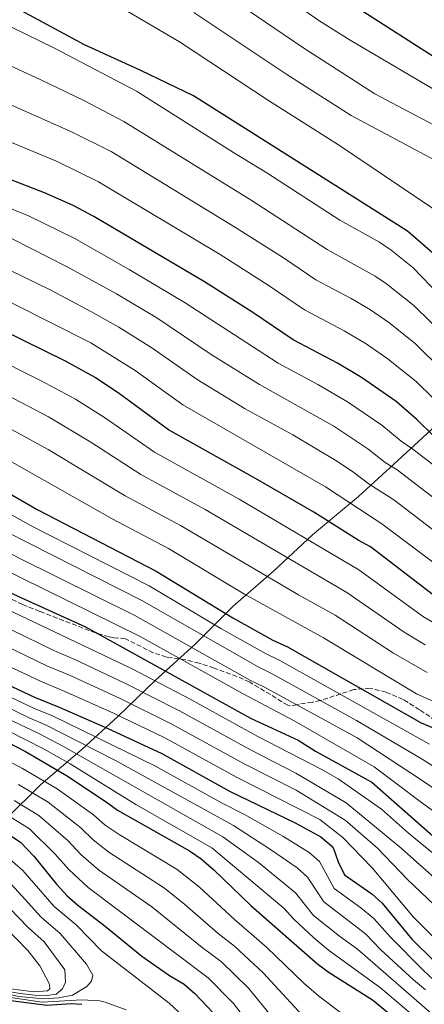
# Model space of a CAD drawing. Units: metres. Extents: x 540785 to 542725, y 4716989 to 4719042.
# Drawn here: x 542355 to 542500, y 4717884 to 4718236 of the extents above; entities that cross this region are included whole.
import ezdxf

# ---------------------------------------------------------------- set-up
doc = ezdxf.new("R2010")
doc.units = ezdxf.units.M
doc.header["$MEASUREMENT"] = 0
doc.linetypes.add('DGN Style 3', pattern=[2.435891, 1.739922, -0.695969])
for name, color, linetype, lineweight in [('Curva de nivel directora', 30, 'Continuous', 30), ('Curva de nivel intermedia', 30, 'Continuous', 0), ('Límite de Autonomía', 7, 'Continuous', 0), ('Zona arbolada', 92, 'DGN Style 3', 0)]:
    doc.layers.add(name, color=color, linetype=linetype, lineweight=lineweight)

msp = doc.modelspace()

# ---------------------------------------------------------------- linework, layer by layer
at = {"layer": 'Curva de nivel directora', "color": 30, "linetype": 'Continuous', "lineweight": 30, "flags": 128}
for points, elevation in [([(542716.16, 4717998.97), (542700.73, 4718008.16), (542687.96, 4718014.97), (542677.81, 4718019.93), (542660.29, 4718027.77), (542649.33, 4718032.25), (542638.99, 4718037.79), (542629.35, 4718044.71), (542620.37, 4718050.09), (542609.22, 4718055.58), (542593.51, 4718062.26), (542588.93, 4718064.9), (542572.57, 4718078.71), (542556.08, 4718098.35), (542545.4, 4718112.14), (542528.93, 4718130.33), (542523.97, 4718134.97), (542494.33, 4718160.7), (542417.56, 4718209.16), (542398.68, 4718218.32), (542378.54, 4718227.49), (542318.05, 4718260.17)], 950), ([(542503.65, 4718087.45), (542497.75, 4718093.18), (542490.17, 4718099.69), (542477.84, 4718108.29), (542469.15, 4718113.39), (542453.37, 4718121.77), (542438.89, 4718131.53), (542421.53, 4718142.57), (542381.93, 4718166.01), (542374.49, 4718169.85), (542364.25, 4718174.41), (542335.18, 4718185.62), (542313.17, 4718194.57), (542274.76, 4718213.19), (542263.33, 4718218.74), (542247.14, 4718227.55), (542223.76, 4718242.36)], 975), ([(542508.09, 4718220.33), (542469.01, 4718245.45)], 925), ([(542060.48, 4718215.3), (542083.18, 4718203.92), (542111.92, 4718191.14), (542125.44, 4718183.86), (542140.8, 4718174.18), (542146.2, 4718171.54), (542177.79, 4718152.34), (542208.2, 4718137.3), (542220.96, 4718131.86), (542232.06, 4718125.76), (542238.75, 4718122.48), (542267.16, 4718109.69), (542277.15, 4718104.57), (542288.04, 4718098.98), (542295.88, 4718095.77), (542317, 4718085.72), (542345.64, 4718070.25), (542361.56, 4718061.05), (542404.24, 4718038.89), (542431.65, 4718022.23), (542446.04, 4718014.17), (542451.28, 4718011.77), (542499.17, 4717984.6), (542505.8, 4717981.85)], 1025), ([(542057.18, 4718159.44), (542080.85, 4718148.86), (542096.4, 4718141.38), (542101.84, 4718137.78), (542110.36, 4718132.98), (542134.48, 4718121.95), (542149.48, 4718114.66), (542162.32, 4718107.94), (542199.39, 4718090.02), (542207.64, 4718086.66), (542220.96, 4718083.16), (542227.25, 4718081.2), (542260.6, 4718070.06), (542278.07, 4718062.76), (542331.08, 4718040.6), (542378.9, 4718018.99), (542438.06, 4717986.25), (542455.05, 4717978.39), (542461.34, 4717974.46), (542481.47, 4717963.33), (542505.39, 4717942.38)], 1050), ([(542506.69, 4718027.93), (542480.99, 4718047.59), (542476.61, 4718050.01), (542460.68, 4718060.03), (542439.85, 4718072.17), (542408.65, 4718089.53), (542391.05, 4718102.49), (542382.41, 4718108.33), (542371.8, 4718114.18), (542349.12, 4718125.21)], 1000), ([(542346.6, 4718000.33), (542360.68, 4717993.77), (542369.44, 4717990.25), (542386.72, 4717982.65), (542406.3, 4717973.58), (542430.77, 4717960.04), (542454, 4717948.73), (542463.28, 4717943.77), (542467.08, 4717940.5), (542467.72, 4717939.53), (542469.41, 4717934.82), (542471.72, 4717930.1), (542481.48, 4717923.37), (542485.17, 4717919.99), (542495.8, 4717907.13), (542503.8, 4717899.21)], 1075), ([(542328.48, 4717989.24), (542357.37, 4717974.37), (542372.12, 4717965.77), (542386.28, 4717956.33), (542390.32, 4717953.29), (542416.2, 4717938.73), (542420.33, 4717935.91), (542424.88, 4717931.99), (542438.12, 4717919.21), (542462.12, 4717898.09), (542466.16, 4717895.14), (542481.76, 4717885.37), (542496.44, 4717873.29)], 1100), ([(542377.61, 4717883.7), (542373.85, 4717883.9), (542365.03, 4717883.39), (542349.36, 4717885.38), (542327.95, 4717892.94), (542309.6, 4717897.71), (542281.6, 4717902.23), (542239.32, 4717909.61), (542190.76, 4717917.41), (542165.3, 4717924.31), (542155.36, 4717927.54), (542150.05, 4717929.69), (542134.92, 4717936.69), (542115.04, 4717947.04), (542086.38, 4717961.35), (542072.23, 4717967.72), (542060, 4717972.89)], 1125), ([(542351.48, 4717944.65), (542355.59, 4717941.79), (542360.39, 4717936.81), (542368.52, 4717926.81), (542372.4, 4717922.65), (542376.15, 4717919.33), (542385.95, 4717911.77), (542399.05, 4717900.97), (542409.04, 4717894.09), (542414.32, 4717890.97), (542418.06, 4717887.64), (542426.68, 4717878.57)], 1125)]:
    msp.add_lwpolyline(points, dxfattribs=dict(at, elevation=elevation))
at = {"layer": 'Curva de nivel intermedia', "color": 30, "linetype": 'Continuous', "lineweight": 0, "flags": 128}
for points, elevation in [([(542273.72, 4718260.53), (542330.12, 4718230), (542336.6, 4718227.36), (542342.33, 4718224.36), (542362.93, 4718214.88), (542378.32, 4718207.47), (542392.65, 4718200.03), (542438.29, 4718171.81), (542465.51, 4718154.09), (542482.64, 4718144.65), (542486.79, 4718141.86), (542496.58, 4718134.07), (542508.77, 4718122.12)], 960), ([(542435.71, 4718254.8), (542462.88, 4718235.98), (542473.71, 4718229.11), (542511.5, 4718206.92)], 930), ([(542167.17, 4718250.08), (542194.74, 4718235.75), (542227.4, 4718215.99), (542258.37, 4718198.96), (542275.24, 4718191.17), (542305.02, 4718177.72), (542352.69, 4718157.93), (542372.4, 4718147.94), (542389.97, 4718138.24), (542404.46, 4718129.64), (542423.97, 4718116.53), (542441.2, 4718105.74), (542467.83, 4718090.82), (542480.07, 4718082.76), (542486.31, 4718077.79), (542490.6, 4718075.22), (542506.01, 4718063.43)], 985), ([(542125, 4718245.88), (542158.09, 4718231.07), (542186.22, 4718216.46), (542194.76, 4718211.25), (542216.76, 4718198.67), (542253.38, 4718179.12), (542260.33, 4718175.95), (542275.71, 4718169.83), (542282.55, 4718167.1), (542332.61, 4718145.36), (542339.06, 4718142.26), (542353.06, 4718134.64), (542380.83, 4718120.69), (542396.7, 4718110.82), (542413.75, 4718098.53), (542464.93, 4718069.11), (542485.12, 4718055.93), (542504.18, 4718041.51)], 995), ([(542381.06, 4718247.14), (542412.57, 4718228.57), (542444.5, 4718207.56), (542469.61, 4718191.65), (542524.19, 4718154.87), (542554.79, 4718126.13), (542577.19, 4718092.73), (542577.77, 4718090.87), (542580.99, 4718086.88), (542584.82, 4718083.66), (542591.47, 4718076.18), (542594.6, 4718073.25), (542598.99, 4718070.03), (542607.95, 4718065.59), (542612.98, 4718062.41), (542628.66, 4718053.96), (542634.75, 4718051.23), (542644.11, 4718044.79), (542653.1, 4718040.41), (542664.49, 4718035.97), (542682.53, 4718028.37), (542692, 4718023.88), (542706.37, 4718016.1), (542716.09, 4718010.09)], 945), ([(542427, 4718246.75), (542456.75, 4718226.51), (542482.59, 4718209.96), (542530.9, 4718184.39), (542556.29, 4718168.07), (542572.71, 4718153.32), (542582.77, 4718136.63), (542591.08, 4718119.85), (542593.94, 4718110.12), (542599.53, 4718101.84), (542604.2, 4718092.3), (542605.59, 4718090.08), (542608.81, 4718086.25), (542614.61, 4718081.69), (542620.5, 4718076.07), (542630.58, 4718069.7), (542635.85, 4718067.31), (542642.68, 4718065.17), (542649.4, 4718061.51), (542660.65, 4718056.73), (542689.14, 4718046.23), (542702.18, 4718040.75), (542711.02, 4718036.07), (542715.95, 4718033.02)], 935), ([(542274.07, 4718244.39), (542324.47, 4718218.19), (542331.88, 4718215.18), (542337.24, 4718212.55), (542373.63, 4718196.45), (542388.09, 4718189.24), (542432.7, 4718162.07), (542449.88, 4718151.12), (542461.46, 4718143.31), (542474.09, 4718136.61), (542481.04, 4718132.53), (542487.6, 4718127.96), (542496.97, 4718120.44), (542506.83, 4718110.79)], 965), ([(542500.63, 4718012.58), (542493.09, 4718017.06), (542472.59, 4718031.29), (542421.73, 4718060.98), (542398.69, 4718073.53), (542380.82, 4718085.13), (542365.7, 4718094.16), (542319.05, 4718118.58), (542276.42, 4718137.89), (542251.81, 4718148.08), (542239.67, 4718153.71), (542192.65, 4718177.92), (542171.08, 4718190.63), (542153.99, 4718199.67), (542139.62, 4718207.71), (542112.64, 4718219.95), (542092.07, 4718230.48), (542073.34, 4718239.14)], 1010), ([(542512.55, 4718015.33), (542499.97, 4718022.56), (542476.79, 4718039.44), (542433.94, 4718064.74), (542403.67, 4718081.53), (542386.04, 4718093.74), (542375.34, 4718100.59), (542362.81, 4718107.22), (542344.45, 4718116.36), (542330.18, 4718124.44), (542323.76, 4718127.61), (542284.4, 4718145.27), (542276.18, 4718148.6), (542250.96, 4718158.82), (542241.63, 4718163.3), (542197.6, 4718186.44), (542176.52, 4718198.72), (542149.09, 4718213.33), (542139.76, 4718217.84), (542116.36, 4718227.99), (542096.64, 4718238.53)], 1005), ([(542162.76, 4718240.51), (542189.32, 4718226.73), (542222.08, 4718207.33), (542258.12, 4718187.94), (542275.48, 4718180.46), (542336.75, 4718154.07), (542366.44, 4718139.53), (542381.01, 4718131.86), (542390.82, 4718126.31), (542402.69, 4718118.89), (542418.86, 4718107.53), (542436.17, 4718097.08), (542453.16, 4718087.72), (542469.18, 4718078.19), (542475.01, 4718074.3), (542480.58, 4718070.1), (542489.38, 4718064.49), (542505.09, 4718052.47)], 990), ([(542254.45, 4718239.46), (542274.42, 4718228.66), (542318.82, 4718206.38), (542368.55, 4718185.75), (542383.53, 4718178.43), (542427.12, 4718152.32), (542444.38, 4718141.33), (542457.41, 4718132.54), (542471.62, 4718125), (542479.44, 4718120.41), (542486.82, 4718115.26), (542497.36, 4718106.81), (542509.98, 4718094.61)], 970), ([(542341.33, 4718239.55), (542347.42, 4718236.18), (542367.51, 4718226.44), (542397.21, 4718210.84), (542432.25, 4718188.62), (542443.88, 4718181.56), (542470.08, 4718164.7), (542484.24, 4718156.77), (542488.37, 4718153.95), (542496.19, 4718147.7), (542505.88, 4718137.65)], 955), ([(542417.67, 4718239), (542450.63, 4718217.03), (542474.07, 4718202.1), (542521.95, 4718176.62), (542548.82, 4718155.65), (542572.71, 4718124.58), (542580.57, 4718111.43), (542584.83, 4718101.87), (542595.1, 4718087.29), (542608.54, 4718075.64), (542628.7, 4718063.21), (542632.26, 4718060.63), (542640.15, 4718057.75), (542645.93, 4718053.6), (542656.88, 4718048.57), (542668.69, 4718044.18), (542685.36, 4718037.46), (542697.27, 4718032.23), (542706.12, 4718027.55), (542716.02, 4718021.57)], 940), ([(542216.13, 4718234.99), (542242.17, 4718219.03), (542262.57, 4718208.01), (542275, 4718202.17), (542309.2, 4718186.11), (542358.47, 4718166.17), (542374.79, 4718158.26), (542394.56, 4718147.03), (542414.67, 4718135.03), (542447.92, 4718113.38), (542462.15, 4718105.77), (542472.83, 4718099.56), (542485.12, 4718091.23), (542492.03, 4718085.48), (542496.19, 4718082.65), (542506.92, 4718074.39)], 980), ([(542501.32, 4718002.59), (542489.29, 4718009.5), (542468.38, 4718023.14), (542455.28, 4718030.39), (542412.99, 4718055.26), (542393.09, 4718065.88), (542365.54, 4718082.48), (542354.23, 4718088.74), (542335.12, 4718098.66), (542324.35, 4718104.72), (542295.86, 4718117.83), (542276.65, 4718127.06), (542247.29, 4718139.62), (542237.71, 4718144.11), (542227.12, 4718149.9), (542222.51, 4718151.84), (542187.69, 4718169.39), (542164.88, 4718182.97), (542149.59, 4718191.17), (542134.71, 4718199.86), (542123.41, 4718205.39), (542104.39, 4718214.03), (542070.56, 4718230.47)], 1015), ([(542505.21, 4717991.54), (542497.53, 4717994.97), (542464.18, 4718014.99), (542435.88, 4718030.71), (542408.62, 4718047.07), (542388.42, 4718057.69), (542349.94, 4718079.49), (542320.67, 4718095.22), (542299.14, 4718105.43), (542291.95, 4718108.41), (542276.9, 4718115.85), (542269.73, 4718119.4), (542246.8, 4718129.32), (542235.74, 4718134.51), (542224.18, 4718140.8), (542212.28, 4718146.11), (542182.74, 4718160.87), (542155.51, 4718177.2), (542145.2, 4718182.67), (542130.17, 4718191.81), (542115.4, 4718199.32), (542087.66, 4718211.96), (542063.24, 4718223.91)], 1020), ([(542502.14, 4717976.97), (542448.54, 4718006.98), (542443.38, 4718009.38), (542427.37, 4718018.38), (542401.68, 4718033.62), (542359.43, 4718055.22), (542343.31, 4718064.14), (542314.69, 4718079.05), (542293.5, 4718088.78), (542285.48, 4718091.97), (542277.34, 4718095.98), (542264.53, 4718102.3), (542232.12, 4718116.81), (542224.71, 4718119.29), (542216.65, 4718123.49), (542203.53, 4718129.25), (542173.01, 4718144.34), (542141.76, 4718162.58), (542135.62, 4718165.52), (542119.64, 4718175.36), (542107.51, 4718181.81), (542078.61, 4718194.75), (542054.78, 4718206.49)], 1030), ([(542516.7, 4717960.65), (542499.53, 4717971.53), (542475.95, 4717985.4), (542445.79, 4718002.2), (542440.72, 4718004.6), (542399.11, 4718028.36), (542309.95, 4718073.54), (542291.11, 4718081.8), (542277.53, 4718087.17), (542232.29, 4718106.73), (542179.6, 4718130.65), (542172.68, 4718134.04), (542141.73, 4718151.26), (542130.45, 4718156.87), (542113.83, 4718166.87), (542103.1, 4718172.49), (542074.39, 4718185.41), (542050.55, 4718197)], 1035), ([(542524.53, 4717920.65), (542494.67, 4717945.12), (542484.97, 4717953.66), (542469.49, 4717964.5), (542463.35, 4717968.02), (542440.71, 4717979.75), (542416.44, 4717993.04), (542395.44, 4718004.11), (542343.08, 4718028.84), (542297.29, 4718048.09), (542278.24, 4718054.89), (542272.68, 4718056.88), (542269.41, 4718057.62), (542191.02, 4718085.68), (542159.4, 4718100.49), (542145.52, 4718107.49), (542106.09, 4718126.27), (542097.51, 4718131.05), (542092.28, 4718134.4), (542077.19, 4718141.79), (541986.74, 4718183.58)], 1055), ([(542521.55, 4717949), (542499.15, 4717964.15), (542476.2, 4717979.25), (542443.04, 4717997.41), (542438.06, 4717999.81), (542396.55, 4718023.09), (542355.18, 4718043.57), (542348.69, 4718047.05), (542307.93, 4718066.7), (542288.72, 4718074.81), (542277.71, 4718079.05), (542175.05, 4718122.51), (542167.89, 4718126.02), (542141.8, 4718140.12), (542124.16, 4718148.78), (542104.37, 4718160.33), (542098.69, 4718163.17), (542070.18, 4718176.07)], 1040), ([(542523.41, 4717938.52), (542498.78, 4717956.38), (542482.36, 4717968.81), (542453.96, 4717985.15), (542435.4, 4717995.03), (542398.44, 4718015.56), (542346.82, 4718040.98), (542305.92, 4718059.86), (542277.89, 4718070.96), (542170, 4718114.6), (542138.53, 4718130.83), (542115.07, 4718142.09), (542100.39, 4718150.86), (542089.5, 4718156.13), (542061.42, 4718168.82)], 1045), ([(542512.96, 4717921.04), (542492.06, 4717939.68), (542472.28, 4717955.99), (542454.24, 4717966.59), (542438.23, 4717974.82), (542412.39, 4717988.98), (542393.26, 4717998.74), (542375.07, 4718007.34), (542367.6, 4718010.5), (542352.42, 4718017.86), (542341.21, 4718022.77), (542295.26, 4718041.22), (542278.41, 4718047.12), (542188.02, 4718078.75), (542156.48, 4718093.03), (542106.29, 4718117.31), (542097.53, 4718121.86), (542088.15, 4718127.42), (542073.53, 4718134.73), (542039.87, 4718150.38)], 1060), ([(542511.1, 4717912.49), (542494.3, 4717928.42), (542483.48, 4717939.68), (542471.9, 4717949.78), (542454.44, 4717960.43), (542435.74, 4717969.9), (542409.89, 4717984.08), (542391.08, 4717993.38), (542373.19, 4718001.65), (542365.3, 4718004.92), (542350.48, 4718012.02), (542339.34, 4718016.71), (542293.24, 4718034.35), (542278.59, 4718039.25), (542253.05, 4718047.8), (542178.52, 4718074.67), (542153.56, 4718085.58), (542122.53, 4718100.22), (542097.55, 4718112.85), (542084.03, 4718120.45), (542069.54, 4718127.84)], 1065), ([(542503.96, 4717907.49), (542496.4, 4717914.99), (542481.61, 4717932.69), (542471.16, 4717943.57), (542462.86, 4717949.96), (542433.25, 4717964.97), (542407.39, 4717979.19), (542388.9, 4717988.02), (542371.32, 4717995.95), (542362.99, 4717999.35), (542348.54, 4718006.17), (542337.47, 4718010.64), (542291.21, 4718027.48), (542278.76, 4718031.5), (542250.45, 4718040.63), (542218.85, 4718052), (542212.5, 4718053.32), (542186.41, 4718063.06), (542150.63, 4718078.13), (542119, 4718092.76), (542061.61, 4718123.01)], 1070), ([(542313.86, 4718003.66), (542362.2, 4717980.72), (542371.04, 4717976.09), (542428.1, 4717943.81), (542440.85, 4717934.52), (542454.21, 4717923.76), (542460.57, 4717915.64), (542469.87, 4717908.2), (542476.31, 4717903.49), (542503.14, 4717880.18)], 1090), ([(542312.63, 4718001.28), (542364.15, 4717975.13), (542373.42, 4717969.86), (542397, 4717955.39), (542424.22, 4717939.86), (542449.92, 4717918.18), (542453.39, 4717914.4), (542460.68, 4717907.61), (542466, 4717903.14), (542484.57, 4717889.72), (542497.89, 4717878.5)], 1095), ([(542344.76, 4717997.2), (542360.28, 4717989.84), (542367.03, 4717987.07), (542403.97, 4717969.03), (542427.86, 4717955.78), (542435.87, 4717951.71), (542449.62, 4717943.99), (542459, 4717938.2), (542462.79, 4717934.92), (542468, 4717925.28), (542477.61, 4717918.31), (542482.21, 4717914.49), (542488.16, 4717907.79), (542500.06, 4717895.91), (542512.51, 4717884.18)], 1080), ([(542342.91, 4717994.06), (542358.94, 4717986.29), (542364.61, 4717983.9), (542389.65, 4717971.16), (542431.99, 4717947.76), (542445.23, 4717939.26), (542454.72, 4717932.62), (542458.5, 4717929.34), (542464.29, 4717920.46), (542479.26, 4717908.99), (542484.78, 4717903.3), (542496.45, 4717892.48), (542500.78, 4717888.92)], 1085), ([(542060.73, 4717973.41), (542082.31, 4717964.07), (542130.76, 4717939.84), (542150.58, 4717930.49), (542155.67, 4717928.45), (542171.77, 4717923.58), (542185.71, 4717919.89), (542229.53, 4717911.78), (542281.58, 4717903.31), (542309.84, 4717898.72), (542329.03, 4717893.73), (542344.94, 4717887.82), (542348.8, 4717886.65), (542363.44, 4717884.56), (542377.56, 4717885.37), (542384.08, 4717884.97), (542385.96, 4717884.56), (542393.47, 4717881.76)], 1130), ([(542061.45, 4717973.92), (542082.8, 4717964.73), (542131.03, 4717940.68), (542151.11, 4717931.3), (542155.98, 4717929.37), (542172.45, 4717924.42), (542185.48, 4717921.06), (542204.57, 4717917.91), (542229.63, 4717912.39), (542261.29, 4717907.81), (542281.55, 4717904.45), (542310.08, 4717899.72), (542330.11, 4717894.52), (542345.23, 4717888.58), (542355.08, 4717886.57), (542364, 4717885.77), (542369.3, 4717886.06), (542374.2, 4717887.05), (542379.4, 4717890.09), (542381.08, 4717892.01), (542381.52, 4717894.25), (542379.28, 4717898.09), (542369.85, 4717909.15), (542363.08, 4717915.04)], 1135), ([(542501.62, 4717824.41), (542496.22, 4717826.15), (542486.69, 4717827.59), (542479.54, 4717831.84), (542461.58, 4717848), (542454.58, 4717854.61), (542448.35, 4717861.06), (542441.99, 4717871.02), (542431.97, 4717884.05), (542422.82, 4717893.3), (542379.85, 4717925.63), (542372.88, 4717932.11), (542368.09, 4717937.61), (542358.89, 4717946.59), (542351.87, 4717950.96), (542342.1, 4717956.11), (542320.6, 4717963.61), (542305.58, 4717970.82)], 1120), ([(542477.84, 4717875.13), (542462.38, 4717886.78), (542457.09, 4717891.32), (542443.81, 4717904.24), (542432.31, 4717914.19), (542419.72, 4717925.79), (542411.7, 4717932.07), (542390.97, 4717944.54), (542385.96, 4717947.99), (542381.73, 4717951.65), (542368.81, 4717960.97), (542356.39, 4717968.29), (542350.69, 4717971.28)], 1105), ([(542459.38, 4717876.77), (542442.55, 4717895.03), (542432.35, 4717904.6), (542426.49, 4717909.16), (542414.55, 4717919.58), (542407.19, 4717925.4), (542387.27, 4717938.24), (542381.6, 4717942.7), (542377.19, 4717946.97), (542365.51, 4717956.18), (542354.88, 4717962.51)], 1110), ([(542447.03, 4717877.79), (542437.26, 4717889.54), (542427.58, 4717898.95), (542420.67, 4717904.14), (542402.68, 4717918.74), (542383.56, 4717931.94), (542377.24, 4717937.4), (542372.64, 4717942.29), (542362.2, 4717951.38), (542353.38, 4717956.73)], 1115), ([(542356.42, 4717931.72), (542348.04, 4717938.9)], 1130), ([(542413.81, 4717879.6), (542408.83, 4717884.17), (542384.59, 4717902.94), (542375.62, 4717912.21), (542367.74, 4717918.84), (542356.42, 4717931.72)], 1130), ([(542363.08, 4717915.04), (542352.45, 4717926.63)], 1135), ([(542345.53, 4717889.35), (542355.56, 4717887.66), (542360.52, 4717887.05), (542365.2, 4717886.89), (542368.36, 4717887.45), (542370.72, 4717889.37), (542371.72, 4717891.69), (542371.56, 4717896.09), (542364.07, 4717906.09), (542358.42, 4717911.23), (542348.48, 4717921.54)], 1140), ([(542345.82, 4717890.12), (542360.24, 4717888.24), (542365.24, 4717888.57), (542366.08, 4717889.29), (542365.96, 4717890.97), (542362.52, 4717897.61), (542358.29, 4717903.02), (542349.38, 4717912.11)], 1145)]:
    msp.add_lwpolyline(points, dxfattribs=dict(at, elevation=elevation))
at = {"layer": 'Límite de Autonomía', "color": 7, "linetype": 'Continuous', "lineweight": 0}
msp.add_polyline3d([(542517.42, 4718103.04, 964.21), (542490.82, 4718078.57, 983.43), (542476.69, 4718065.64, 993.21), (542460.28, 4718051.95, 1003.75), (542446.28, 4718038.9, 1013.53), (542431.77, 4718026.35, 1023.1), (542418.03, 4718012.66, 1038.77), (542404.03, 4717999.85, 1054.75), (542390.54, 4717986.92, 1070.24), (542377.69, 4717975.14, 1087.09), (542362.92, 4717962.46, 1106.49), (542350.2, 4717949.91, 1121.42)], dxfattribs=at)
at = {"layer": 'Zona arbolada', "color": 92, "linetype": 'DGN Style 3', "lineweight": 0}
msp.add_polyline3d([(542504.24, 4717985.45, 1018.7), (542498.6, 4717989.29, 1018.8), (542492.68, 4717992.97, 1019.57), (542486.6, 4717995.61, 1021.13), (542480.8, 4717996.97, 1023.43), (542475, 4717996.49, 1026.68), (542463, 4717992.57, 1035.03), (542460.19, 4717991.95, 1037.03), (542455.48, 4717991.29, 1039.68), (542454.63, 4717991.1, 1039.98), (542452, 4717990.73, 1040.7), (542451.38, 4717990.9, 1040.86), (542437.75, 4717999.19, 1043.14), (542433.2, 4718001.21, 1043.46), (542424.97, 4718004.21, 1043.91), (542419.62, 4718005.96, 1044.29), (542414.76, 4718007.16, 1044.79), (542407.92, 4718008.16, 1046), (542403.16, 4718009.69, 1047.26), (542393.24, 4718014.73, 1049.88), (542389.08, 4718015.05, 1050.33), (542387.38, 4718015.44, 1050.37), (542382.52, 4718016.81, 1049.88), (542368.8, 4718022.09, 1047.33), (542362.52, 4718024.49, 1046.16), (542356.4, 4718026.97, 1045.01), (542349.88, 4718030.01, 1043.76)], dxfattribs=at)
msp.add_polyline3d([(542504.24, 4717985.45, 1018.7), (542498.6, 4717989.29, 1018.8), (542492.68, 4717992.97, 1019.57), (542486.6, 4717995.61, 1021.13), (542480.8, 4717996.97, 1023.43), (542475, 4717996.49, 1026.68), (542463, 4717992.57, 1035.03), (542460.19, 4717991.95, 1037.03), (542455.48, 4717991.29, 1039.68), (542454.63, 4717991.1, 1039.98), (542452, 4717990.73, 1040.7), (542451.38, 4717990.9, 1040.86), (542437.75, 4717999.19, 1043.14), (542433.2, 4718001.21, 1043.46), (542424.97, 4718004.21, 1043.91), (542419.62, 4718005.96, 1044.29), (542414.76, 4718007.16, 1044.79), (542407.92, 4718008.16, 1046), (542403.16, 4718009.69, 1047.26), (542393.24, 4718014.73, 1049.88), (542389.08, 4718015.05, 1050.33), (542387.38, 4718015.44, 1050.37), (542382.52, 4718016.81, 1049.88), (542368.8, 4718022.09, 1047.33), (542362.52, 4718024.49, 1046.16), (542356.4, 4718026.97, 1045.01), (542349.88, 4718030.01, 1043.76)], dxfattribs=at)

doc.saveas('drawing.dxf')
